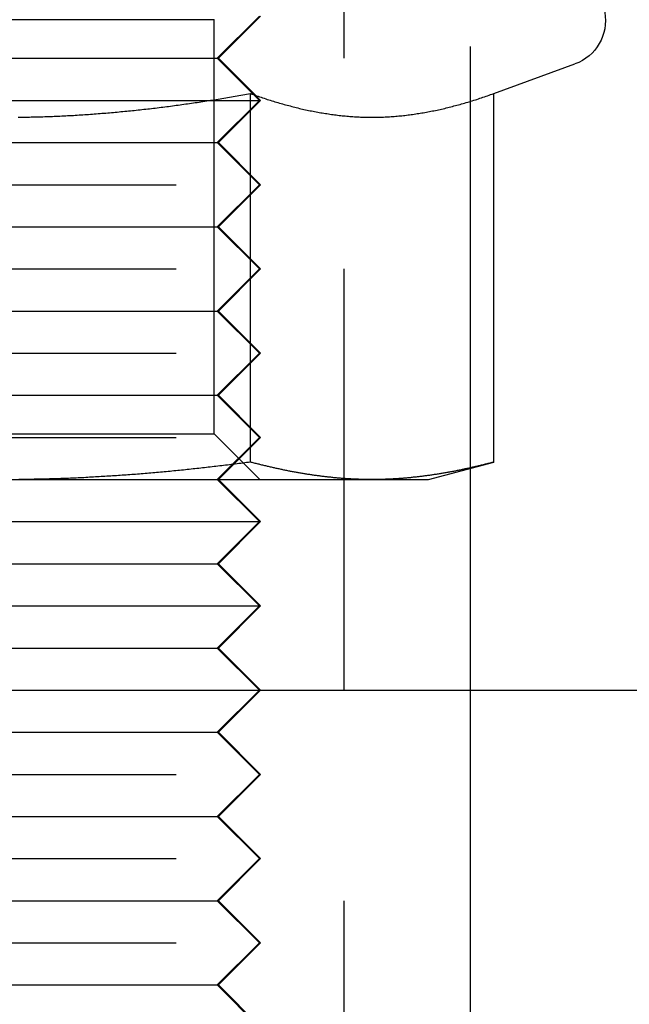
# Model space of a CAD drawing. Extents: x -25 to 760, y -460 to 230.
# Drawn here: x 196 to 203, y 80 to 91 of the extents above; entities that cross this region are included whole.
import ezdxf

# ---------------------------------------------------------------- set-up
doc = ezdxf.new("R2010")
doc.units = 0
doc.header["$LTSCALE"] = 20
doc.linetypes.add('VERDECKT', pattern=[0.375, 0.25, -0.125])
doc.layers.get('0').update_dxf_attribs({"linetype": 'CONTINUOUS'})
doc.layers.add('STEMPEL', color=3, linetype='CONTINUOUS')

# ---------------------------------------------------------------- blocks, each defined once
blk = doc.blocks.new('A$CC1EADAD6')
at = {"color": 1, "linetype": 'VERDECKT', "extrusion": (0, 1, -2e-16)}
for p, q in [((201.5, 86.14), (201.5, 98.86)), ((200, 38.5), (200, 92)), ((193.541, 91.459), (198.458, 91.459)), ((198.458, 86.542), (198.458, 91.459)), ((198.493, 91), (198.993, 91.5)), ((198.507, 91), (199.007, 91.5)), ((193.507, 91), (198.507, 91)), ((198.493, 91), (198.993, 90.5)), ((198.507, 91), (198.946, 90.561)), ((193.596, 90.5), (198.403, 90.5)), ((198.403, 90.5), (199.007, 90.5)), ((198.493, 90), (198.993, 90.5)), ((198.507, 90), (199.007, 90.5)), ((198.946, 90.561), (199.007, 90.5)), ((193.507, 90), (198.507, 90)), ((198.493, 90), (198.993, 89.5)), ((198.507, 90), (199.007, 89.5)), ((193.007, 89.5), (199.007, 89.5)), ((198.493, 89), (198.993, 89.5)), ((198.507, 89), (199.007, 89.5)), ((193.507, 89), (198.507, 89)), ((198.493, 89), (198.993, 88.5)), ((198.507, 89), (199.007, 88.5)), ((193.007, 88.5), (199.007, 88.5)), ((198.493, 88), (198.993, 88.5)), ((198.507, 88), (199.007, 88.5)), ((193.507, 88), (198.507, 88)), ((198.493, 88), (198.993, 87.5)), ((198.507, 88), (199.007, 87.5)), ((193.007, 87.5), (199.007, 87.5)), ((198.493, 87), (198.993, 87.5)), ((198.507, 87), (199.007, 87.5)), ((193.507, 87), (198.507, 87)), ((198.493, 87), (198.993, 86.5)), ((198.507, 87), (199.007, 86.5)), ((193.007, 86.5), (199.007, 86.5)), ((193.541, 86.542), (198.458, 86.542)), ((198.458, 86.542), (199, 86)), ((198.493, 86), (198.993, 86.5)), ((198.507, 86), (199.007, 86.5)), ((201.5, 86.134), (201.5, 86.139)), ((198.493, 86), (198.993, 85.5)), ((198.493, 85), (198.993, 85.5)), ((198.493, 85), (198.993, 84.5)), ((198.493, 84), (198.993, 84.5)), ((198.493, 84), (198.993, 83.5)), ((198.493, 83), (198.993, 83.5)), ((198.507, 83), (199.007, 83.5)), ((201.5, 78.5), (201.5, 83.5)), ((193.507, 83), (198.507, 83)), ((198.493, 83), (198.993, 82.5)), ((198.507, 83), (199.007, 82.5)), ((193.007, 82.5), (199.007, 82.5)), ((198.493, 82), (198.993, 82.5)), ((198.507, 82), (199.007, 82.5)), ((193.507, 82), (198.507, 82)), ((198.493, 82), (198.993, 81.5)), ((198.507, 82), (199.007, 81.5)), ((193.007, 81.5), (199.007, 81.5)), ((198.493, 81), (198.993, 81.5)), ((198.507, 81), (199.007, 81.5)), ((193.507, 81), (198.507, 81)), ((198.493, 81), (198.993, 80.5)), ((198.507, 81), (199.007, 80.5)), ((193.007, 80.5), (199.007, 80.5)), ((198.493, 80), (198.993, 80.5)), ((198.507, 80), (199.007, 80.5)), ((193.507, 80), (198.507, 80)), ((198.493, 80), (198.993, 79.5)), ((198.507, 80), (199.007, 79.5))]:
    blk.add_line(p, q, dxfattribs=at)
at = {"color": 3, "linetype": 'CONTINUOUS', "extrusion": (0, 1, -2e-16)}
for p, q in [((201.774, 90.582), (202.738, 90.933)), ((198.403, 90.5), (198.403, 90.5)), ((198.887, 86.207), (198.887, 90.582)), ((198.946, 90.561), (198.946, 90.561)), ((201.774, 86.207), (201.774, 90.582)), ((201, 86), (201.774, 86.207)), ((201.5, 86.139), (201.5, 86.14)), ((201.5, 83.5), (201.5, 86.134)), ((196, 86), (200.33, 86)), ((198.507, 86), (199.007, 85.5)), ((200.33, 86), (201, 86)), ((193.007, 85.5), (199.007, 85.5)), ((198.507, 85), (199.007, 85.5)), ((193.507, 85), (198.507, 85)), ((198.507, 85), (199.007, 84.5)), ((193.007, 84.5), (199.007, 84.5)), ((198.507, 84), (199.007, 84.5)), ((193.507, 84), (198.507, 84)), ((198.507, 84), (199.007, 83.5)), ((183.429, 83.5), (250.73, 83.5))]:
    blk.add_line(p, q, dxfattribs=at)
at = {"color": 3}
for points in [[(196.129, 90.301, 0), (196.152, 90.301, 0), (196.174, 90.302, 0), (196.197, 90.302, 0), (196.22, 90.302, 0), (196.242, 90.303, 0), (196.265, 90.303, 0), (196.287, 90.304, 0), (196.31, 90.304, 0), (196.333, 90.305, 0), (196.355, 90.305, 0), (196.378, 90.306, 0), (196.401, 90.307, 0), (196.423, 90.307, 0), (196.446, 90.308, 0), (196.469, 90.309, 0), (196.491, 90.31, 0), (196.514, 90.31, 0), (196.537, 90.311, 0), (196.559, 90.312, 0), (196.582, 90.313, 0), (196.604, 90.314, 0), (196.627, 90.315, 0), (196.65, 90.316, 0), (196.672, 90.317, 0), (196.695, 90.319, 0), (196.718, 90.32, 0), (196.74, 90.321, 0), (196.763, 90.322, 0), (196.786, 90.323, 0), (196.808, 90.325, 0), (196.831, 90.326, 0), (196.853, 90.328, 0), (196.876, 90.329, 0), (196.899, 90.33, 0), (196.921, 90.332, 0), (196.944, 90.333, 0), (196.967, 90.335, 0), (196.989, 90.337, 0), (197.012, 90.338, 0), (197.034, 90.34, 0), (197.057, 90.341, 0), (197.08, 90.343, 0), (197.102, 90.345, 0), (197.125, 90.347, 0), (197.148, 90.349, 0), (197.17, 90.35, 0), (197.193, 90.352, 0), (197.215, 90.354, 0), (197.238, 90.356, 0), (197.261, 90.358, 0), (197.283, 90.36, 0), (197.306, 90.362, 0), (197.329, 90.365, 0), (197.351, 90.367, 0), (197.374, 90.369, 0), (197.396, 90.371, 0), (197.419, 90.373, 0), (197.442, 90.376, 0), (197.464, 90.378, 0), (197.487, 90.38, 0), (197.509, 90.382, 0), (197.532, 90.385, 0), (197.555, 90.387, 0), (197.577, 90.39, 0), (197.6, 90.392, 0), (197.622, 90.395, 0), (197.645, 90.397, 0), (197.668, 90.4, 0), (197.69, 90.402, 0), (197.713, 90.405, 0), (197.735, 90.408, 0), (197.758, 90.41, 0), (197.781, 90.413, 0), (197.803, 90.416, 0), (197.826, 90.419, 0), (197.848, 90.421, 0), (197.871, 90.424, 0), (197.894, 90.427, 0), (197.916, 90.43, 0), (197.939, 90.433, 0), (197.961, 90.436, 0), (197.984, 90.439, 0), (198.007, 90.442, 0), (198.029, 90.445, 0), (198.052, 90.448, 0), (198.074, 90.451, 0), (198.097, 90.454, 0), (198.12, 90.458, 0), (198.142, 90.461, 0), (198.165, 90.464, 0), (198.187, 90.467, 0), (198.21, 90.471, 0), (198.232, 90.474, 0), (198.255, 90.477, 0), (198.278, 90.481, 0), (198.3, 90.484, 0), (198.323, 90.488, 0), (198.345, 90.491, 0), (198.368, 90.495, 0), (198.39, 90.498, 0), (198.413, 90.502, 0), (198.436, 90.505, 0), (198.458, 90.509, 0), (198.481, 90.512, 0), (198.503, 90.516, 0), (198.526, 90.52, 0), (198.548, 90.523, 0), (198.571, 90.527, 0), (198.594, 90.531, 0), (198.616, 90.535, 0), (198.639, 90.538, 0), (198.661, 90.542, 0), (198.684, 90.546, 0), (198.706, 90.55, 0), (198.729, 90.554, 0), (198.751, 90.558, 0), (198.774, 90.562, 0), (198.797, 90.566, 0), (198.819, 90.57, 0), (198.842, 90.574, 0), (198.864, 90.578, 0), (198.887, 90.582, 0)], [(198.887, 90.582, 0), (198.905, 90.576, 0), (198.923, 90.569, 0), (198.941, 90.563, 0), (198.959, 90.556, 0), (198.978, 90.55, 0), (198.996, 90.544, 0), (199.014, 90.537, 0), (199.032, 90.531, 0), (199.05, 90.525, 0), (199.068, 90.519, 0), (199.086, 90.513, 0), (199.105, 90.508, 0), (199.123, 90.502, 0), (199.141, 90.496, 0), (199.159, 90.49, 0), (199.177, 90.485, 0), (199.195, 90.48, 0), (199.214, 90.474, 0), (199.232, 90.469, 0), (199.25, 90.464, 0), (199.268, 90.458, 0), (199.286, 90.453, 0), (199.304, 90.448, 0), (199.322, 90.443, 0), (199.341, 90.438, 0), (199.359, 90.434, 0), (199.377, 90.429, 0), (199.395, 90.424, 0), (199.413, 90.42, 0), (199.431, 90.415, 0), (199.45, 90.411, 0), (199.468, 90.406, 0), (199.486, 90.402, 0), (199.504, 90.398, 0), (199.522, 90.394, 0), (199.54, 90.39, 0), (199.559, 90.386, 0), (199.577, 90.382, 0), (199.595, 90.378, 0), (199.613, 90.375, 0), (199.631, 90.371, 0), (199.649, 90.368, 0), (199.667, 90.364, 0), (199.686, 90.361, 0), (199.704, 90.358, 0), (199.722, 90.354, 0), (199.74, 90.351, 0), (199.758, 90.348, 0), (199.776, 90.345, 0), (199.795, 90.343, 0), (199.813, 90.34, 0), (199.831, 90.337, 0), (199.849, 90.335, 0), (199.867, 90.332, 0), (199.885, 90.33, 0), (199.903, 90.328, 0), (199.922, 90.325, 0), (199.94, 90.323, 0), (199.958, 90.321, 0), (199.976, 90.319, 0), (199.994, 90.317, 0), (200.012, 90.316, 0), (200.031, 90.314, 0), (200.049, 90.312, 0), (200.067, 90.311, 0), (200.085, 90.31, 0), (200.103, 90.308, 0), (200.121, 90.307, 0), (200.139, 90.306, 0), (200.158, 90.305, 0), (200.176, 90.304, 0), (200.194, 90.303, 0), (200.212, 90.303, 0), (200.23, 90.302, 0), (200.248, 90.302, 0), (200.267, 90.301, 0), (200.285, 90.301, 0), (200.303, 90.301, 0), (200.321, 90.301, 0), (200.339, 90.301, 0), (200.357, 90.301, 0), (200.376, 90.301, 0), (200.394, 90.301, 0), (200.412, 90.302, 0), (200.43, 90.302, 0), (200.448, 90.303, 0), (200.466, 90.303, 0), (200.484, 90.304, 0), (200.503, 90.305, 0), (200.521, 90.306, 0), (200.539, 90.307, 0), (200.557, 90.308, 0), (200.575, 90.31, 0), (200.593, 90.311, 0), (200.612, 90.312, 0), (200.63, 90.314, 0), (200.648, 90.316, 0), (200.666, 90.317, 0), (200.684, 90.319, 0), (200.702, 90.321, 0), (200.72, 90.323, 0), (200.739, 90.325, 0), (200.757, 90.328, 0), (200.775, 90.33, 0), (200.793, 90.332, 0), (200.811, 90.335, 0), (200.829, 90.337, 0), (200.848, 90.34, 0), (200.866, 90.343, 0), (200.884, 90.345, 0), (200.902, 90.348, 0), (200.92, 90.351, 0), (200.938, 90.354, 0), (200.956, 90.358, 0), (200.975, 90.361, 0), (200.993, 90.364, 0), (201.011, 90.368, 0), (201.029, 90.371, 0), (201.047, 90.375, 0), (201.065, 90.378, 0), (201.084, 90.382, 0), (201.102, 90.386, 0), (201.12, 90.39, 0), (201.138, 90.394, 0), (201.156, 90.398, 0), (201.174, 90.402, 0), (201.193, 90.406, 0), (201.211, 90.411, 0), (201.229, 90.415, 0), (201.247, 90.42, 0), (201.265, 90.424, 0), (201.283, 90.429, 0), (201.301, 90.434, 0), (201.32, 90.438, 0), (201.338, 90.443, 0), (201.356, 90.448, 0), (201.374, 90.453, 0), (201.392, 90.458, 0), (201.41, 90.464, 0), (201.429, 90.469, 0), (201.447, 90.474, 0), (201.465, 90.48, 0), (201.483, 90.485, 0), (201.501, 90.49, 0), (201.519, 90.496, 0), (201.537, 90.502, 0), (201.556, 90.508, 0), (201.574, 90.513, 0), (201.592, 90.519, 0), (201.61, 90.525, 0), (201.628, 90.531, 0), (201.646, 90.537, 0), (201.665, 90.544, 0), (201.683, 90.55, 0), (201.701, 90.556, 0), (201.719, 90.563, 0), (201.737, 90.569, 0), (201.755, 90.576, 0), (201.774, 90.582, 0)], [(198.887, 86.207, 0), (198.864, 86.204, 0), (198.841, 86.201, 0), (198.819, 86.198, 0), (198.796, 86.195, 0), (198.773, 86.192, 0), (198.751, 86.189, 0), (198.728, 86.186, 0), (198.705, 86.183, 0), (198.683, 86.181, 0), (198.66, 86.178, 0), (198.637, 86.175, 0), (198.614, 86.172, 0), (198.592, 86.169, 0), (198.569, 86.167, 0), (198.546, 86.164, 0), (198.524, 86.161, 0), (198.501, 86.158, 0), (198.478, 86.156, 0), (198.456, 86.153, 0), (198.433, 86.15, 0), (198.41, 86.148, 0), (198.387, 86.145, 0), (198.365, 86.142, 0), (198.342, 86.14, 0), (198.319, 86.137, 0), (198.297, 86.135, 0), (198.274, 86.132, 0), (198.251, 86.13, 0), (198.229, 86.127, 0), (198.206, 86.125, 0), (198.183, 86.122, 0), (198.16, 86.12, 0), (198.138, 86.118, 0), (198.115, 86.115, 0), (198.092, 86.113, 0), (198.07, 86.111, 0), (198.047, 86.108, 0), (198.024, 86.106, 0), (198.001, 86.104, 0), (197.979, 86.102, 0), (197.956, 86.099, 0), (197.933, 86.097, 0), (197.911, 86.095, 0), (197.888, 86.093, 0), (197.865, 86.091, 0), (197.842, 86.088, 0), (197.82, 86.086, 0), (197.797, 86.084, 0), (197.774, 86.082, 0), (197.752, 86.08, 0), (197.729, 86.078, 0), (197.706, 86.076, 0), (197.683, 86.074, 0), (197.661, 86.073, 0), (197.638, 86.071, 0), (197.615, 86.069, 0), (197.592, 86.067, 0), (197.57, 86.065, 0), (197.547, 86.063, 0), (197.524, 86.061, 0), (197.502, 86.06, 0), (197.479, 86.058, 0), (197.456, 86.056, 0), (197.433, 86.055, 0), (197.411, 86.053, 0), (197.388, 86.051, 0), (197.365, 86.05, 0), (197.342, 86.048, 0), (197.32, 86.046, 0), (197.297, 86.045, 0), (197.274, 86.043, 0), (197.252, 86.042, 0), (197.229, 86.04, 0), (197.206, 86.039, 0), (197.183, 86.038, 0), (197.161, 86.036, 0), (197.138, 86.035, 0), (197.115, 86.034, 0), (197.092, 86.032, 0), (197.07, 86.031, 0), (197.047, 86.03, 0), (197.024, 86.028, 0), (197.001, 86.027, 0), (196.979, 86.026, 0), (196.956, 86.025, 0), (196.933, 86.024, 0), (196.91, 86.022, 0), (196.888, 86.021, 0), (196.865, 86.02, 0), (196.842, 86.019, 0), (196.819, 86.018, 0), (196.797, 86.017, 0), (196.774, 86.016, 0), (196.751, 86.015, 0), (196.728, 86.014, 0), (196.706, 86.014, 0), (196.683, 86.013, 0), (196.66, 86.012, 0), (196.637, 86.011, 0), (196.615, 86.01, 0), (196.592, 86.01, 0), (196.569, 86.009, 0), (196.546, 86.008, 0), (196.524, 86.008, 0), (196.501, 86.007, 0), (196.478, 86.006, 0), (196.455, 86.006, 0), (196.433, 86.005, 0), (196.41, 86.005, 0), (196.387, 86.004, 0), (196.364, 86.004, 0), (196.342, 86.003, 0), (196.319, 86.003, 0), (196.296, 86.002, 0), (196.273, 86.002, 0), (196.25, 86.002, 0), (196.228, 86.001, 0), (196.205, 86.001, 0), (196.182, 86.001, 0), (196.159, 86.001, 0), (196.137, 86.001, 0)], [(200.33, 86, 0), (200.319, 86, 0), (200.307, 86, 0), (200.296, 86, 0), (200.285, 86, 0), (200.273, 86, 0), (200.262, 86.001, 0), (200.251, 86.001, 0), (200.239, 86.001, 0), (200.228, 86.001, 0), (200.216, 86.001, 0), (200.205, 86.002, 0), (200.194, 86.002, 0), (200.182, 86.002, 0), (200.171, 86.003, 0), (200.16, 86.003, 0), (200.148, 86.004, 0), (200.137, 86.004, 0), (200.126, 86.005, 0), (200.114, 86.005, 0), (200.103, 86.006, 0), (200.091, 86.006, 0), (200.08, 86.007, 0), (200.069, 86.007, 0), (200.057, 86.008, 0), (200.046, 86.009, 0), (200.035, 86.01, 0), (200.023, 86.01, 0), (200.012, 86.011, 0), (200.001, 86.012, 0), (199.989, 86.013, 0), (199.978, 86.014, 0), (199.966, 86.014, 0), (199.955, 86.015, 0), (199.944, 86.016, 0), (199.932, 86.017, 0), (199.921, 86.018, 0), (199.91, 86.019, 0), (199.898, 86.02, 0), (199.887, 86.021, 0), (199.876, 86.022, 0), (199.864, 86.024, 0), (199.853, 86.025, 0), (199.841, 86.026, 0), (199.83, 86.027, 0), (199.819, 86.028, 0), (199.807, 86.029, 0), (199.796, 86.031, 0), (199.785, 86.032, 0), (199.773, 86.033, 0), (199.762, 86.035, 0), (199.751, 86.036, 0), (199.739, 86.037, 0), (199.728, 86.039, 0), (199.716, 86.04, 0), (199.705, 86.042, 0), (199.694, 86.043, 0), (199.682, 86.045, 0), (199.671, 86.046, 0), (199.66, 86.048, 0), (199.648, 86.049, 0), (199.637, 86.051, 0), (199.625, 86.053, 0), (199.614, 86.054, 0), (199.603, 86.056, 0), (199.591, 86.058, 0), (199.58, 86.06, 0), (199.569, 86.061, 0), (199.557, 86.063, 0), (199.546, 86.065, 0), (199.535, 86.067, 0), (199.523, 86.069, 0), (199.512, 86.07, 0), (199.5, 86.072, 0), (199.489, 86.074, 0), (199.478, 86.076, 0), (199.466, 86.078, 0), (199.455, 86.08, 0), (199.444, 86.082, 0), (199.432, 86.084, 0), (199.421, 86.086, 0), (199.41, 86.088, 0), (199.398, 86.091, 0), (199.387, 86.093, 0), (199.375, 86.095, 0), (199.364, 86.097, 0), (199.353, 86.099, 0), (199.341, 86.101, 0), (199.33, 86.104, 0), (199.319, 86.106, 0), (199.307, 86.108, 0), (199.296, 86.111, 0), (199.285, 86.113, 0), (199.273, 86.115, 0), (199.262, 86.118, 0), (199.25, 86.12, 0), (199.239, 86.122, 0), (199.228, 86.125, 0), (199.216, 86.127, 0), (199.205, 86.13, 0), (199.194, 86.132, 0), (199.182, 86.135, 0), (199.171, 86.137, 0), (199.16, 86.14, 0), (199.148, 86.142, 0), (199.137, 86.145, 0), (199.125, 86.148, 0), (199.114, 86.15, 0), (199.103, 86.153, 0), (199.091, 86.156, 0), (199.08, 86.158, 0), (199.069, 86.161, 0), (199.057, 86.164, 0), (199.046, 86.166, 0), (199.034, 86.169, 0), (199.023, 86.172, 0), (199.012, 86.175, 0), (199, 86.178, 0), (198.989, 86.181, 0), (198.978, 86.183, 0), (198.966, 86.186, 0), (198.955, 86.189, 0), (198.944, 86.192, 0), (198.932, 86.195, 0), (198.921, 86.198, 0), (198.909, 86.201, 0), (198.898, 86.204, 0), (198.887, 86.207, 0)], [(201.774, 86.207, 0), (201.762, 86.204, 0), (201.751, 86.201, 0), (201.739, 86.198, 0), (201.728, 86.195, 0), (201.717, 86.192, 0), (201.705, 86.189, 0), (201.694, 86.186, 0), (201.683, 86.183, 0), (201.671, 86.181, 0), (201.66, 86.178, 0), (201.648, 86.175, 0), (201.637, 86.172, 0), (201.626, 86.169, 0), (201.614, 86.166, 0), (201.603, 86.164, 0), (201.592, 86.161, 0), (201.58, 86.158, 0), (201.569, 86.156, 0), (201.558, 86.153, 0), (201.546, 86.15, 0), (201.535, 86.148, 0), (201.523, 86.145, 0), (201.512, 86.142, 0), (201.501, 86.14, 0), (201.489, 86.137, 0), (201.478, 86.135, 0), (201.467, 86.132, 0), (201.455, 86.13, 0), (201.444, 86.127, 0), (201.433, 86.125, 0), (201.421, 86.122, 0), (201.41, 86.12, 0), (201.398, 86.118, 0), (201.387, 86.115, 0), (201.376, 86.113, 0), (201.364, 86.111, 0), (201.353, 86.108, 0), (201.342, 86.106, 0), (201.33, 86.104, 0), (201.319, 86.101, 0), (201.308, 86.099, 0), (201.296, 86.097, 0), (201.285, 86.095, 0), (201.273, 86.093, 0), (201.262, 86.091, 0), (201.251, 86.088, 0), (201.239, 86.086, 0), (201.228, 86.084, 0), (201.217, 86.082, 0), (201.205, 86.08, 0), (201.194, 86.078, 0), (201.183, 86.076, 0), (201.171, 86.074, 0), (201.16, 86.072, 0), (201.148, 86.07, 0), (201.137, 86.069, 0), (201.126, 86.067, 0), (201.114, 86.065, 0), (201.103, 86.063, 0), (201.092, 86.061, 0), (201.08, 86.06, 0), (201.069, 86.058, 0), (201.057, 86.056, 0), (201.046, 86.054, 0), (201.035, 86.053, 0), (201.023, 86.051, 0), (201.012, 86.049, 0), (201.001, 86.048, 0), (200.989, 86.046, 0), (200.978, 86.045, 0), (200.967, 86.043, 0), (200.955, 86.042, 0), (200.944, 86.04, 0), (200.932, 86.039, 0), (200.921, 86.037, 0), (200.91, 86.036, 0), (200.898, 86.035, 0), (200.887, 86.033, 0), (200.876, 86.032, 0), (200.864, 86.031, 0), (200.853, 86.029, 0), (200.842, 86.028, 0), (200.83, 86.027, 0), (200.819, 86.026, 0), (200.807, 86.025, 0), (200.796, 86.024, 0), (200.785, 86.022, 0), (200.773, 86.021, 0), (200.762, 86.02, 0), (200.751, 86.019, 0), (200.739, 86.018, 0), (200.728, 86.017, 0), (200.717, 86.016, 0), (200.705, 86.015, 0), (200.694, 86.014, 0), (200.682, 86.014, 0), (200.671, 86.013, 0), (200.66, 86.012, 0), (200.648, 86.011, 0), (200.637, 86.01, 0), (200.626, 86.01, 0), (200.614, 86.009, 0), (200.603, 86.008, 0), (200.592, 86.007, 0), (200.58, 86.007, 0), (200.569, 86.006, 0), (200.557, 86.006, 0), (200.546, 86.005, 0), (200.535, 86.005, 0), (200.523, 86.004, 0), (200.512, 86.004, 0), (200.501, 86.003, 0), (200.489, 86.003, 0), (200.478, 86.002, 0), (200.467, 86.002, 0), (200.455, 86.002, 0), (200.444, 86.001, 0), (200.432, 86.001, 0), (200.421, 86.001, 0), (200.41, 86.001, 0), (200.398, 86.001, 0), (200.387, 86, 0), (200.376, 86, 0), (200.364, 86, 0), (200.353, 86, 0), (200.341, 86, 0), (200.33, 86, 0)]]:
    blk.add_polyline3d(points, dxfattribs=at)
at = {"color": 1}
for points in [[(196.129, 90.301, 0), (196.152, 90.301, 0), (196.174, 90.302, 0), (196.197, 90.302, 0), (196.22, 90.302, 0), (196.242, 90.303, 0), (196.265, 90.303, 0), (196.287, 90.304, 0), (196.31, 90.304, 0), (196.333, 90.305, 0), (196.355, 90.305, 0), (196.378, 90.306, 0), (196.401, 90.307, 0), (196.423, 90.307, 0), (196.446, 90.308, 0), (196.469, 90.309, 0), (196.491, 90.31, 0), (196.514, 90.31, 0), (196.537, 90.311, 0), (196.559, 90.312, 0), (196.582, 90.313, 0), (196.604, 90.314, 0), (196.627, 90.315, 0), (196.65, 90.316, 0), (196.672, 90.317, 0), (196.695, 90.319, 0), (196.718, 90.32, 0), (196.74, 90.321, 0), (196.763, 90.322, 0), (196.786, 90.323, 0), (196.808, 90.325, 0), (196.831, 90.326, 0), (196.853, 90.328, 0), (196.876, 90.329, 0), (196.899, 90.33, 0), (196.921, 90.332, 0), (196.944, 90.333, 0), (196.967, 90.335, 0), (196.989, 90.337, 0), (197.012, 90.338, 0), (197.034, 90.34, 0), (197.057, 90.341, 0), (197.08, 90.343, 0), (197.102, 90.345, 0), (197.125, 90.347, 0), (197.148, 90.349, 0), (197.17, 90.35, 0), (197.193, 90.352, 0), (197.215, 90.354, 0), (197.238, 90.356, 0), (197.261, 90.358, 0), (197.283, 90.36, 0), (197.306, 90.362, 0), (197.329, 90.365, 0), (197.351, 90.367, 0), (197.374, 90.369, 0), (197.396, 90.371, 0), (197.419, 90.373, 0), (197.442, 90.376, 0), (197.464, 90.378, 0), (197.487, 90.38, 0), (197.509, 90.382, 0), (197.532, 90.385, 0), (197.555, 90.387, 0), (197.577, 90.39, 0), (197.6, 90.392, 0), (197.622, 90.395, 0), (197.645, 90.397, 0), (197.668, 90.4, 0), (197.69, 90.402, 0), (197.713, 90.405, 0), (197.735, 90.408, 0), (197.758, 90.41, 0), (197.781, 90.413, 0), (197.803, 90.416, 0), (197.826, 90.419, 0), (197.848, 90.421, 0), (197.871, 90.424, 0), (197.894, 90.427, 0), (197.916, 90.43, 0), (197.939, 90.433, 0), (197.961, 90.436, 0), (197.984, 90.439, 0), (198.007, 90.442, 0), (198.029, 90.445, 0), (198.052, 90.448, 0), (198.074, 90.451, 0), (198.097, 90.454, 0), (198.12, 90.458, 0), (198.142, 90.461, 0), (198.165, 90.464, 0), (198.187, 90.467, 0), (198.21, 90.471, 0), (198.232, 90.474, 0), (198.255, 90.477, 0), (198.278, 90.481, 0), (198.3, 90.484, 0), (198.323, 90.488, 0), (198.345, 90.491, 0), (198.368, 90.495, 0), (198.39, 90.498, 0), (198.413, 90.502, 0), (198.436, 90.505, 0), (198.458, 90.509, 0), (198.481, 90.512, 0), (198.503, 90.516, 0), (198.526, 90.52, 0), (198.548, 90.523, 0), (198.571, 90.527, 0), (198.594, 90.531, 0), (198.616, 90.535, 0), (198.639, 90.538, 0), (198.661, 90.542, 0), (198.684, 90.546, 0), (198.706, 90.55, 0), (198.729, 90.554, 0), (198.751, 90.558, 0), (198.774, 90.562, 0), (198.797, 90.566, 0), (198.819, 90.57, 0), (198.842, 90.574, 0), (198.864, 90.578, 0), (198.887, 90.582, 0)], [(198.887, 90.582, 0), (198.905, 90.576, 0), (198.923, 90.569, 0), (198.941, 90.563, 0), (198.959, 90.556, 0), (198.978, 90.55, 0), (198.996, 90.544, 0), (199.014, 90.537, 0), (199.032, 90.531, 0), (199.05, 90.525, 0), (199.068, 90.519, 0), (199.086, 90.513, 0), (199.105, 90.508, 0), (199.123, 90.502, 0), (199.141, 90.496, 0), (199.159, 90.49, 0), (199.177, 90.485, 0), (199.195, 90.48, 0), (199.214, 90.474, 0), (199.232, 90.469, 0), (199.25, 90.464, 0), (199.268, 90.458, 0), (199.286, 90.453, 0), (199.304, 90.448, 0), (199.322, 90.443, 0), (199.341, 90.438, 0), (199.359, 90.434, 0), (199.377, 90.429, 0), (199.395, 90.424, 0), (199.413, 90.42, 0), (199.431, 90.415, 0), (199.45, 90.411, 0), (199.468, 90.406, 0), (199.486, 90.402, 0), (199.504, 90.398, 0), (199.522, 90.394, 0), (199.54, 90.39, 0), (199.559, 90.386, 0), (199.577, 90.382, 0), (199.595, 90.378, 0), (199.613, 90.375, 0), (199.631, 90.371, 0), (199.649, 90.368, 0), (199.667, 90.364, 0), (199.686, 90.361, 0), (199.704, 90.358, 0), (199.722, 90.354, 0), (199.74, 90.351, 0), (199.758, 90.348, 0), (199.776, 90.345, 0), (199.795, 90.343, 0), (199.813, 90.34, 0), (199.831, 90.337, 0), (199.849, 90.335, 0), (199.867, 90.332, 0), (199.885, 90.33, 0), (199.903, 90.328, 0), (199.922, 90.325, 0), (199.94, 90.323, 0), (199.958, 90.321, 0), (199.976, 90.319, 0), (199.994, 90.317, 0), (200.012, 90.316, 0), (200.031, 90.314, 0), (200.049, 90.312, 0), (200.067, 90.311, 0), (200.085, 90.31, 0), (200.103, 90.308, 0), (200.121, 90.307, 0), (200.139, 90.306, 0), (200.158, 90.305, 0), (200.176, 90.304, 0), (200.194, 90.303, 0), (200.212, 90.303, 0), (200.23, 90.302, 0), (200.248, 90.302, 0), (200.267, 90.301, 0), (200.285, 90.301, 0), (200.303, 90.301, 0), (200.321, 90.301, 0), (200.339, 90.301, 0), (200.357, 90.301, 0), (200.376, 90.301, 0), (200.394, 90.301, 0), (200.412, 90.302, 0), (200.43, 90.302, 0), (200.448, 90.303, 0), (200.466, 90.303, 0), (200.484, 90.304, 0), (200.503, 90.305, 0), (200.521, 90.306, 0), (200.539, 90.307, 0), (200.557, 90.308, 0), (200.575, 90.31, 0), (200.593, 90.311, 0), (200.612, 90.312, 0), (200.63, 90.314, 0), (200.648, 90.316, 0), (200.666, 90.317, 0), (200.684, 90.319, 0), (200.702, 90.321, 0), (200.72, 90.323, 0), (200.739, 90.325, 0), (200.757, 90.328, 0), (200.775, 90.33, 0), (200.793, 90.332, 0), (200.811, 90.335, 0), (200.829, 90.337, 0), (200.848, 90.34, 0), (200.866, 90.343, 0), (200.884, 90.345, 0), (200.902, 90.348, 0), (200.92, 90.351, 0), (200.938, 90.354, 0), (200.956, 90.358, 0), (200.975, 90.361, 0), (200.993, 90.364, 0), (201.011, 90.368, 0), (201.029, 90.371, 0), (201.047, 90.375, 0), (201.065, 90.378, 0), (201.084, 90.382, 0), (201.102, 90.386, 0), (201.12, 90.39, 0), (201.138, 90.394, 0), (201.156, 90.398, 0), (201.174, 90.402, 0), (201.193, 90.406, 0), (201.211, 90.411, 0), (201.229, 90.415, 0), (201.247, 90.42, 0), (201.265, 90.424, 0), (201.283, 90.429, 0), (201.301, 90.434, 0), (201.32, 90.438, 0), (201.338, 90.443, 0), (201.356, 90.448, 0), (201.374, 90.453, 0), (201.392, 90.458, 0), (201.41, 90.464, 0), (201.429, 90.469, 0), (201.447, 90.474, 0), (201.465, 90.48, 0), (201.483, 90.485, 0), (201.501, 90.49, 0), (201.519, 90.496, 0), (201.537, 90.502, 0), (201.556, 90.508, 0), (201.574, 90.513, 0), (201.592, 90.519, 0), (201.61, 90.525, 0), (201.628, 90.531, 0), (201.646, 90.537, 0), (201.665, 90.544, 0), (201.683, 90.55, 0), (201.701, 90.556, 0), (201.719, 90.563, 0), (201.737, 90.569, 0), (201.755, 90.576, 0), (201.774, 90.582, 0)]]:
    blk.add_polyline3d(points, dxfattribs=at)
at = {"color": 3, "linetype": 'CONTINUOUS', "extrusion": (0, -2e-16, -1)}
blk.add_arc((-202.55, 91.45), 0.55, 90, 250, dxfattribs=at)

msp = doc.modelspace()

# ---------------------------------------------------------------- block references
at = {"layer": 'STEMPEL'}
msp.add_blockref('A$CC1EADAD6', (0, 0), dxfattribs=at)

doc.saveas('drawing.dxf')
